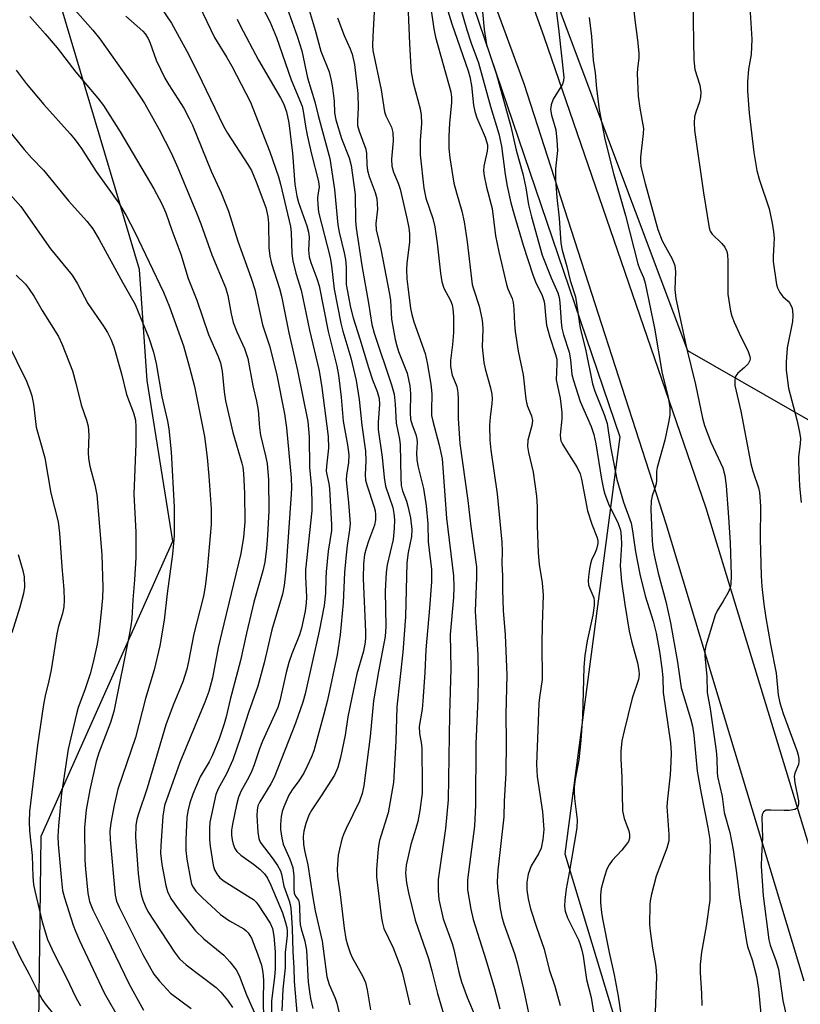
# Model space of a CAD drawing. Units: inches. Extents: x 1297766 to 1303766, y 553448 to 557448.
# Drawn here: x 1300376 to 1300551, y 556257 to 556478 of the extents above; entities that cross this region are included whole.
import ezdxf

# ---------------------------------------------------------------- set-up
doc = ezdxf.new("R2010")
doc.units = ezdxf.units.IN
doc.header["$MEASUREMENT"] = 0
for name, color, linetype in [('NTRL-Trees', 3, 'Continuous'), ('TRANS-Road', 130, 'Continuous'), ('Undefined', 1, 'Continuous')]:
    doc.layers.add(name, color=color, linetype=linetype)

msp = doc.modelspace()

# ---------------------------------------------------------------- linework, layer by layer
at = {"layer": 'NTRL-Trees'}
msp.add_lwpolyline([(1300559.09, 556070.04), (1300505.97, 556076.68), (1300474.43, 556094.95), (1300417.43, 556149.79), (1300380.1, 556228.79), (1300380.97, 556294.76), (1300410.52, 556360.99), (1300404.7, 556397.08), (1300403.04, 556421.99), (1300380.97, 556496.15), (1300330.62, 556572.54), (1300298.5, 556633.3), (1300209.96, 556650.66), (1300145.73, 556711.43), (1300147.46, 556774.79), (1300179.58, 556806.91), (1300242.95, 556817.33), (1300371.42, 556725.31), (1300419.16, 556621.15), (1300472.9, 556496.03), (1300510.79, 556384.44), (1300498.47, 556290.8), (1300531.21, 556182.41), (1300587.67, 556144.02)], dxfattribs=at)
msp.add_polyline3d([(1300560.75, 556383.8, 0), (1300526.06, 556403.75, 0), (1300472.83, 556545.46, 0), (1300476.76, 556569.48, 0), (1300470.37, 556589.37, 0), (1300461.5, 556605.06, 0), (1300441.37, 556655.5, 0), (1300424.25, 556687.56, 0), (1300416.25, 556711.62, 0)], dxfattribs=at)
at = {"layer": 'TRANS-Road'}
for points in [[(1300552.13, 556262.26, 0), (1300521.19, 556364.91, 0), (1300489.28, 556463.67, 0), (1300454.73, 556557.78, 0), (1300443.27, 556585.64, 0), (1300427.26, 556632.02, 0), (1300408.11, 556680.02, 0), (1300404.13, 556689.24, 0), (1300398.37, 556700.02, 0), (1300392.9, 556708.45, 0)], [(1300404.48, 556707.43, 0), (1300409.42, 556698.54, 0), (1300430.25, 556650.84, 0), (1300462.74, 556561.09, 0), (1300493.73, 556474.27, 0), (1300530.07, 556368.5, 0), (1300562.78, 556261.24, 0)]]:
    msp.add_polyline3d(points, dxfattribs=at)
at = {"layer": 'Undefined'}
for points, elevation in [([(1300495.66, 556487), (1300497.1, 556475.38), (1300498.18, 556465.16), (1300498.13, 556464.35), (1300497.91, 556463.58), (1300495.85, 556460.23), (1300495.4, 556458.95), (1300495.25, 556457.89), (1300495.43, 556456.62), (1300496.41, 556453.32), (1300496.68, 556451.01), (1300496.76, 556448.67), (1300496.38, 556444.58), (1300496.33, 556442.08), (1300496.64, 556438.12), (1300497.16, 556433.46), (1300497.54, 556427.85), (1300497.85, 556426.3), (1300498.9, 556422.66), (1300499.67, 556419.47), (1300500.82, 556415.84), (1300501.88, 556408.81), (1300503.07, 556404.12), (1300504.66, 556396.34), (1300505.16, 556394.67), (1300507.24, 556389.39), (1300507.91, 556387.41), (1300508.71, 556382.25), (1300510.11, 556374.86), (1300511.63, 556369.78), (1300513.3, 556365.05), (1300513.63, 556363.33), (1300514.28, 556358.63), (1300515.23, 556353.56), (1300516.48, 556348.75), (1300518.28, 556343.02), (1300518.95, 556340.35), (1300519.7, 556336.23), (1300520.22, 556332.46), (1300520.44, 556330.42), (1300520.53, 556326.99), (1300522.13, 556315.73), (1300522.29, 556313.45), (1300522.25, 556311.47), (1300522.04, 556308.52), (1300521.46, 556303.14), (1300521.34, 556301.43), (1300521.78, 556295.18), (1300521.76, 556293.73), (1300521.29, 556292.05), (1300518.91, 556285.77), (1300517.89, 556281.74), (1300517.59, 556280.29), (1300517.49, 556279.41), (1300517.42, 556274.95), (1300517.55, 556273.48), (1300518.08, 556269.67), (1300518.78, 556266), (1300518.95, 556264.63), (1300518.97, 556263.17), (1300518.72, 556255.25)], 346), ([(1300463.07, 556485.04), (1300463.57, 556472.68), (1300463.79, 556468.55), (1300463.99, 556466.34), (1300464.44, 556463.87), (1300465.98, 556458.01), (1300466.21, 556456.62), (1300466.27, 556454.72), (1300466, 556450.95), (1300465.98, 556447.68), (1300466.84, 556440.21), (1300467.28, 556437.96), (1300468.79, 556433.42), (1300469.25, 556431.57), (1300469.83, 556427.89), (1300470.53, 556421.15), (1300470.82, 556419.18), (1300471.33, 556417.77), (1300472.79, 556415.05), (1300473.17, 556414.01), (1300473.34, 556413.18), (1300473.44, 556411.4), (1300473.45, 556407.82), (1300473.25, 556405.17), (1300472.82, 556401.56), (1300472.8, 556400.19), (1300473.17, 556398.22), (1300474.19, 556395.71), (1300474.47, 556394.39), (1300474.54, 556392.96), (1300474.48, 556388.53), (1300474.85, 556382.94), (1300476.68, 556370.13), (1300477.35, 556364.27), (1300478.65, 556355.24), (1300478.64, 556352.87), (1300478.33, 556345.27), (1300478.9, 556335.38), (1300479.01, 556330.52), (1300478.89, 556325.58), (1300478.48, 556315.49), (1300478.41, 556301.74), (1300478.18, 556297.06), (1300476.64, 556284.97), (1300476.58, 556283.71), (1300476.64, 556282.74), (1300477.38, 556278.41), (1300477.87, 556276.09), (1300480.73, 556267.08), (1300482.65, 556260.56), (1300483.82, 556256.03)], 356), ([(1300428.99, 556484), (1300432.26, 556477.66), (1300433.73, 556474.01), (1300437.01, 556464.53), (1300439.5, 556458.62), (1300439.76, 556457.51), (1300440.25, 556454.15), (1300440.65, 556452.14), (1300441.63, 556447.83), (1300443.21, 556441.75), (1300443.31, 556440.45), (1300443.02, 556438.76), (1300442.96, 556437.93), (1300442.99, 556436.53), (1300443.15, 556434.87), (1300445.8, 556424.63), (1300446.11, 556422.78), (1300446.71, 556417.53), (1300448.16, 556409.96), (1300448.64, 556408.13), (1300450.44, 556402.11), (1300451.59, 556397.05), (1300452.27, 556392.83), (1300452.9, 556387.01), (1300453.7, 556381.2), (1300453.82, 556379.02), (1300453.65, 556375.88), (1300453.73, 556374.72), (1300453.99, 556373.65), (1300455.69, 556368.61), (1300455.89, 556367.79), (1300455.98, 556366.93), (1300455.93, 556365.76), (1300455.76, 556364.6), (1300454.37, 556360.96), (1300453.85, 556359.37), (1300453.53, 556358.03), (1300453.25, 556355.88), (1300453.17, 556352.59), (1300453.73, 556340.64), (1300453.74, 556339.46), (1300453.62, 556338.3), (1300453.24, 556336.3), (1300451.8, 556331.25), (1300450.62, 556325.9), (1300449.78, 556321.53), (1300449.14, 556317.42), (1300448.13, 556312.42), (1300447.53, 556310.21), (1300446.74, 556308.45), (1300443.81, 556303.82), (1300441.66, 556300.69), (1300441.01, 556299.53), (1300440.32, 556297.59), (1300439.86, 556295.89), (1300439.74, 556294.73), (1300439.8, 556292.98), (1300440.05, 556291.55), (1300440.81, 556288.35), (1300441.82, 556281.43), (1300442.43, 556278.04), (1300444.02, 556271.21), (1300445.05, 556263.17), (1300445.56, 556261.5), (1300446.95, 556258.39), (1300447.32, 556257.32), (1300448.53, 556251.81)], 366), ([(1300471.3, 556483.02), (1300473.12, 556477.09), (1300476.74, 556466.55), (1300477.1, 556465.2), (1300477.47, 556463.29), (1300477.97, 556458.86), (1300478.24, 556457.45), (1300478.72, 556456.05), (1300480.57, 556451.66), (1300481.07, 556449.98), (1300481.12, 556449.3), (1300481.05, 556448.51), (1300480.26, 556445.19), (1300480.21, 556444.12), (1300480.32, 556443.01), (1300480.87, 556440.45), (1300482.11, 556435.64), (1300482.86, 556429.55), (1300483.61, 556425.91), (1300485.33, 556418.63), (1300485.68, 556417.6), (1300486.59, 556415.48), (1300486.85, 556414.54), (1300487.01, 556413.1), (1300487.15, 556409.74), (1300487.33, 556408.04), (1300487.97, 556403.66), (1300489.06, 556398.31), (1300489.7, 556392.88), (1300490, 556391.43), (1300490.96, 556389.11), (1300491.19, 556388.07), (1300491.06, 556386.98), (1300490.15, 556383.65), (1300490.1, 556382.28), (1300490.32, 556380.86), (1300491.32, 556376.51), (1300492.09, 556371.06), (1300492.23, 556368.76), (1300492.24, 556364.44), (1300492.45, 556358.36), (1300492.67, 556355.76), (1300493.34, 556351.67), (1300493.56, 556348.86), (1300493.32, 556342.28), (1300493.25, 556337.86), (1300493.33, 556329.92), (1300492.74, 556325.9), (1300492.61, 556324.53), (1300492.08, 556310.89), (1300492.25, 556308.15), (1300493.45, 556300.22), (1300493.7, 556296.29), (1300493.51, 556294.02), (1300493.13, 556292.08), (1300492.54, 556290.83), (1300490.91, 556288.12), (1300490.18, 556286.25), (1300489.92, 556284.48), (1300489.9, 556282.71), (1300490.24, 556280.73), (1300490.76, 556278.5), (1300492.08, 556274.38), (1300493.81, 556269.45), (1300494.91, 556264.84), (1300496.17, 556261.08), (1300497.38, 556256.77)], 352), ([(1300474.26, 556483.34), (1300476.44, 556475.76), (1300477.45, 556472.79), (1300479.1, 556468.38), (1300481.73, 556458.58), (1300483.61, 556452.44), (1300484.22, 556449.67), (1300485.05, 556443.3), (1300485.53, 556440.64), (1300486.34, 556436.96), (1300487, 556434.56), (1300489.09, 556427.43), (1300491.26, 556420.77), (1300491.86, 556419.21), (1300493.32, 556416.14), (1300493.75, 556415), (1300493.88, 556414.29), (1300494.15, 556410.88), (1300494.35, 556409.46), (1300495.09, 556406.79), (1300496.37, 556402.91), (1300496.61, 556401.83), (1300496.67, 556400.8), (1300496.51, 556397.24), (1300496.69, 556396.14), (1300497.37, 556393.11), (1300497.79, 556389.87), (1300497.76, 556388.46), (1300497.43, 556384.84), (1300497.47, 556384.02), (1300497.58, 556383.5), (1300497.9, 556382.73), (1300498.33, 556381.99), (1300501.24, 556377.54), (1300501.89, 556376.14), (1300502.21, 556374.94), (1300503.53, 556367.83), (1300504.52, 556364.79), (1300505.62, 556362), (1300505.81, 556361.25), (1300505.82, 556360.48), (1300505.55, 556359.18), (1300505.27, 556358.43), (1300504.45, 556356.7), (1300504.18, 556355.91), (1300503.97, 556354.75), (1300503.76, 556352.98), (1300503.71, 556352.09), (1300503.77, 556351.23), (1300504.02, 556350.4), (1300504.91, 556348.25), (1300505.05, 556347.55), (1300505.05, 556346.56), (1300504.72, 556344.39), (1300503.44, 556338.64), (1300502.95, 556335.31), (1300502.72, 556332.7), (1300502.4, 556321.61), (1300502.05, 556316.24), (1300501.58, 556311.88), (1300500.79, 556307.56), (1300500.55, 556305.85), (1300500.53, 556304.7), (1300500.63, 556303.27), (1300501.18, 556298.47), (1300501.16, 556296.63), (1300499.44, 556286.55), (1300498.74, 556282.96), (1300498.45, 556280.44), (1300498.39, 556279.04), (1300498.55, 556277.98), (1300499.03, 556276.44), (1300501.47, 556271.52), (1300501.88, 556270.48), (1300502.25, 556269.19), (1300502.53, 556267.81), (1300503.32, 556262.64), (1300504.33, 556258.6), (1300505.11, 556253.83)], 350), ([(1300513.49, 556484.08), (1300514.11, 556478.02), (1300514.76, 556473.42), (1300515.06, 556470.55), (1300515.06, 556469.4), (1300514.74, 556467.12), (1300514.66, 556465.94), (1300514.9, 556460.85), (1300515.24, 556458.18), (1300516.07, 556453.61), (1300516.05, 556452.49), (1300515.41, 556447.22), (1300515.41, 556446.12), (1300515.52, 556445.09), (1300516.45, 556441.24), (1300519.29, 556430.97), (1300520.3, 556428.37), (1300522.51, 556424.39), (1300523.1, 556422.84), (1300523.29, 556421.46), (1300523.14, 556417.52), (1300523.33, 556415.47), (1300525.71, 556404.37), (1300527.78, 556396.14), (1300529.31, 556388.61), (1300529.8, 556386.96), (1300531.16, 556383.2), (1300533.86, 556377.44), (1300534.32, 556375.72), (1300534.61, 556373.38), (1300535.15, 556366.37), (1300535.5, 556360.6), (1300535.74, 556353.4), (1300535.68, 556351.33), (1300535.5, 556350.49), (1300535.06, 556349.47), (1300533.97, 556347.49), (1300532.65, 556345.39), (1300532.17, 556344.36), (1300530.11, 556337.53), (1300529.88, 556336.37), (1300529.86, 556335.28), (1300530.3, 556330.59), (1300530.39, 556327.03), (1300531.03, 556323.37), (1300532.41, 556313.91), (1300532.56, 556312.23), (1300532.6, 556309.18), (1300532.72, 556308.17), (1300533.75, 556303.66), (1300534.21, 556300.11), (1300535.45, 556295.62), (1300536.2, 556291.7), (1300536.99, 556286.57), (1300537.61, 556281.02), (1300539.16, 556271.1), (1300539.43, 556270), (1300540.48, 556267), (1300541.47, 556263.27), (1300541.86, 556260.45), (1300542.42, 556254.81)], 342), ([(1300386.88, 556482.14), (1300392.53, 556475.72), (1300394.15, 556473.74), (1300400.51, 556464.78), (1300403.11, 556460.88), (1300404.19, 556459.12), (1300407.44, 556453.4), (1300410.11, 556448.13), (1300411.64, 556444.76), (1300415.81, 556434.71), (1300416.8, 556432.23), (1300419.26, 556425.26), (1300422.28, 556417.93), (1300422.82, 556416.16), (1300423.58, 556412.02), (1300424.06, 556410.06), (1300424.87, 556407.99), (1300426.57, 556404.26), (1300426.98, 556403.15), (1300427.3, 556402.03), (1300428.44, 556395.83), (1300429.25, 556392.44), (1300429.65, 556390.4), (1300429.94, 556386.45), (1300430.15, 556384.78), (1300431.3, 556380.14), (1300431.63, 556378.45), (1300431.93, 556374.77), (1300432, 556367.83), (1300431.75, 556362.25), (1300431.52, 556359.34), (1300431.1, 556356.25), (1300430.67, 556354.3), (1300428.69, 556347.27), (1300427.03, 556340.38), (1300425.7, 556334.21), (1300423.39, 556325.44), (1300422.49, 556321.56), (1300422.03, 556319.98), (1300420.9, 556316.66), (1300419.31, 556312.79), (1300418.66, 556311.45), (1300416.63, 556308.11), (1300415, 556304.24), (1300414.29, 556302.29), (1300413.85, 556300.38), (1300413.66, 556298.97), (1300413.43, 556293.92), (1300413.44, 556291.57), (1300413.65, 556289.6), (1300414.43, 556285.13), (1300414.72, 556284.01), (1300415.02, 556283.36), (1300415.69, 556282.47), (1300417.07, 556281.05), (1300421.2, 556277.2), (1300423.18, 556275.8), (1300426.41, 556273.96), (1300426.87, 556273.63), (1300427.42, 556273.07), (1300428.13, 556271.89), (1300429.52, 556268.4), (1300430.37, 556265.8), (1300430.72, 556264.21), (1300430.82, 556262.47), (1300430.74, 556257.86), (1300430.85, 556253.84)], 376), ([(1300407.52, 556481.21), (1300410.17, 556477.28), (1300414.1, 556470.13), (1300417.01, 556464.28), (1300421.87, 556454.15), (1300422.79, 556452.61), (1300427.33, 556445.56), (1300428.11, 556444.22), (1300429.21, 556441.63), (1300431.37, 556435.87), (1300431.79, 556433.85), (1300431.95, 556432.4), (1300432.04, 556426.8), (1300432.23, 556424.96), (1300432.65, 556423.34), (1300434.43, 556417.74), (1300434.87, 556416.02), (1300436.49, 556407.76), (1300438.44, 556399.31), (1300440.77, 556387.83), (1300441.11, 556384.44), (1300441.18, 556377.6), (1300441.58, 556372.9), (1300441.69, 556369.21), (1300441.66, 556367.83), (1300440.28, 556354.58), (1300440.27, 556353.05), (1300440.47, 556348.44), (1300440.43, 556347.17), (1300440.15, 556345.32), (1300439.34, 556341.44), (1300438.9, 556340), (1300437.17, 556335.69), (1300436.52, 556333.76), (1300435.92, 556331.49), (1300434.53, 556325.16), (1300434.08, 556323.65), (1300430.59, 556316.1), (1300429.93, 556314.36), (1300428.75, 556310.82), (1300428.21, 556309.47), (1300427.47, 556307.91), (1300425.86, 556304.96), (1300425.25, 556303.51), (1300424.81, 556301.84), (1300423.9, 556297.5), (1300423.68, 556296.09), (1300423.65, 556295.01), (1300423.78, 556293.99), (1300424.03, 556292.96), (1300424.42, 556291.98), (1300424.87, 556291.32), (1300425.72, 556290.55), (1300428.59, 556288.49), (1300429.98, 556287.36), (1300431.03, 556286.33), (1300431.73, 556285.38), (1300432.51, 556283.79), (1300435.08, 556277.54), (1300435.72, 556275.64), (1300436.04, 556274.26), (1300436.14, 556273.43), (1300436.16, 556272.45), (1300435.71, 556268.68), (1300435.66, 556265.19), (1300435.17, 556260.41), (1300434.96, 556255.61)], 372), ([(1300416.37, 556481.2), (1300419.87, 556474.03), (1300422.6, 556469.59), (1300423.74, 556467.58), (1300427.93, 556459.51), (1300432.28, 556448.37), (1300434.17, 556442.79), (1300434.66, 556441.14), (1300436.88, 556431.59), (1300437.03, 556430.3), (1300437.2, 556425.57), (1300437.42, 556423.89), (1300438.12, 556421.14), (1300439.28, 556417.34), (1300441.12, 556408.38), (1300443.32, 556399.21), (1300443.93, 556395.51), (1300445.37, 556384.47), (1300445.39, 556381.86), (1300444.97, 556377.84), (1300444.93, 556376.7), (1300445.01, 556375.95), (1300445.5, 556373.97), (1300445.67, 556372.78), (1300446.11, 556364.68), (1300446.06, 556363.38), (1300445.36, 556358.76), (1300444.89, 556354.14), (1300444.8, 556352.69), (1300444.78, 556349.33), (1300444.48, 556346.53), (1300443.33, 556340.8), (1300440.15, 556326.73), (1300439.63, 556324.87), (1300438.01, 556320.11), (1300433.24, 556307.96), (1300432.51, 556306.53), (1300430.04, 556302.5), (1300429.6, 556301.57), (1300429.38, 556300.59), (1300429.31, 556299.45), (1300429.55, 556295.66), (1300429.76, 556294.24), (1300430.09, 556293.41), (1300433.02, 556289.6), (1300433.97, 556288.22), (1300434.64, 556287.03), (1300434.89, 556286.24), (1300435.37, 556283.55), (1300436.58, 556280.27), (1300436.9, 556279.17), (1300437.07, 556277.74), (1300437.28, 556274.05), (1300437.38, 556268.92), (1300437.64, 556265.2), (1300437.7, 556262.17), (1300438.37, 556254.28)], 370), ([(1300436.13, 556480.62), (1300438.41, 556474.31), (1300439.45, 556471.09), (1300440.7, 556464.98), (1300442.39, 556459.6), (1300443.07, 556456.51), (1300445.71, 556446.85), (1300446.75, 556439.9), (1300447.48, 556432), (1300447.81, 556430.37), (1300448.96, 556425.71), (1300449.24, 556424.25), (1300449.37, 556422.52), (1300449.4, 556418.61), (1300450.33, 556413.42), (1300450.92, 556411.1), (1300452.44, 556406.4), (1300454.37, 556399.98), (1300455.28, 556397.24), (1300456.33, 556394.59), (1300456.75, 556393), (1300456.83, 556391.64), (1300456.55, 556387.7), (1300456.56, 556386.09), (1300457.48, 556379.83), (1300457.89, 556375.26), (1300458.24, 556373.31), (1300459.86, 556368.53), (1300460.08, 556367.18), (1300460.2, 556365.81), (1300460.14, 556363.86), (1300459.9, 556361.36), (1300458.61, 556355.7), (1300458.36, 556353.94), (1300458.16, 556349.76), (1300458.27, 556341.86), (1300458.15, 556339.61), (1300456.64, 556331.75), (1300455.55, 556325.19), (1300455.27, 556322.79), (1300454.77, 556317.15), (1300453.36, 556306.05), (1300452.96, 556304.35), (1300452.4, 556302.67), (1300449.35, 556296.47), (1300448.78, 556295.14), (1300448.44, 556294.07), (1300447.87, 556291.89), (1300447.6, 556290.51), (1300447.39, 556287.45), (1300447.47, 556285.8), (1300448.05, 556281.68), (1300448.9, 556274.14), (1300449.32, 556271.77), (1300449.65, 556270.41), (1300450.28, 556268.56), (1300450.71, 556267.54), (1300453.13, 556263.27), (1300453.75, 556261.94), (1300454.12, 556260.31), (1300454.81, 556255.79)], 364), ([(1300440.85, 556480.93), (1300442.45, 556475.7), (1300443.73, 556471), (1300445.56, 556466.37), (1300446.04, 556464.43), (1300446.35, 556462.72), (1300446.66, 556459.78), (1300446.79, 556457.15), (1300447.04, 556455.59), (1300448.3, 556451.37), (1300450.04, 556447.03), (1300450.48, 556445.31), (1300451.4, 556438.77), (1300451.5, 556432.93), (1300451.64, 556431.25), (1300452.87, 556422.88), (1300454.43, 556414.45), (1300455.16, 556409.63), (1300455.67, 556407.71), (1300459.55, 556396.1), (1300460.12, 556394.02), (1300460.41, 556391.72), (1300460.63, 556387.45), (1300461.33, 556383.92), (1300461.52, 556382.58), (1300461.61, 556375.2), (1300461.71, 556373.49), (1300462, 556372.31), (1300462.91, 556369.98), (1300463.23, 556368.86), (1300463.78, 556366.22), (1300464.09, 556363.63), (1300464.02, 556362.05), (1300463.32, 556358.42), (1300463.03, 556356.1), (1300462.71, 556344.02), (1300462.06, 556336.05), (1300460.72, 556323.8), (1300460.52, 556316.1), (1300459.97, 556306.79), (1300458.82, 556300.02), (1300456.88, 556293.82), (1300456.61, 556292.56), (1300456.45, 556291.1), (1300456.2, 556287.27), (1300456.21, 556285.67), (1300457.32, 556276.37), (1300457.51, 556275.24), (1300457.86, 556274.04), (1300459.89, 556269.7), (1300461.67, 556265.25), (1300462.05, 556263.93), (1300463.66, 556256.9)], 362), ([(1300468.32, 556481.17), (1300469.07, 556476), (1300469.44, 556474.09), (1300472.88, 556461.84), (1300473.04, 556460.63), (1300473.04, 556459.42), (1300472.6, 556454.84), (1300472.43, 556451.88), (1300472.44, 556449.12), (1300472.62, 556447.03), (1300473.56, 556441.35), (1300474.11, 556439.21), (1300475.35, 556435.05), (1300475.89, 556432.68), (1300476.55, 556428.18), (1300477.68, 556418.58), (1300477.92, 556417.63), (1300479.22, 556413.74), (1300479.82, 556410.98), (1300479.99, 556409.82), (1300480.07, 556408.56), (1300479.93, 556404.61), (1300480.29, 556401.09), (1300480.55, 556399.66), (1300481.75, 556395.43), (1300482.06, 556393.98), (1300482.13, 556392.94), (1300482.09, 556391.9), (1300481.71, 556388.83), (1300481.57, 556387.01), (1300481.62, 556383.64), (1300481.84, 556381.44), (1300483.27, 556371.62), (1300484.27, 556360.75), (1300484.38, 556358.66), (1300484.3, 556355.99), (1300484.45, 556353.19), (1300484.47, 556350.05), (1300484.62, 556345.41), (1300485.05, 556339.95), (1300485.46, 556330.9), (1300485.21, 556322.19), (1300485.31, 556315.77), (1300485.22, 556308.98), (1300484.84, 556302.62), (1300484.73, 556299.1), (1300483.42, 556287.15), (1300483.25, 556284.6), (1300483.3, 556283.17), (1300483.92, 556278.52), (1300484.28, 556276.64), (1300484.74, 556275.12), (1300487.12, 556268.46), (1300487.76, 556266.33), (1300489.13, 556260.45), (1300491.22, 556250.84)], 354), ([(1300527.17, 556481.91), (1300527.35, 556469.04), (1300527.64, 556466.88), (1300528.69, 556463.37), (1300528.94, 556461.76), (1300528.87, 556460.67), (1300528.65, 556459.59), (1300527.81, 556457.27), (1300527.56, 556456.22), (1300527.43, 556454.89), (1300527.56, 556453.24), (1300529.55, 556439.21), (1300530.81, 556431.36), (1300531.05, 556430.57), (1300531.46, 556429.87), (1300533.7, 556427.8), (1300534.32, 556426.95), (1300534.76, 556426.02), (1300534.93, 556425.24), (1300535.03, 556423.88), (1300535.01, 556416.45), (1300535.6, 556412.65), (1300535.92, 556411.52), (1300536.45, 556410.14), (1300537.96, 556406.87), (1300539.51, 556403.78), (1300539.97, 556402.48), (1300540, 556401.99), (1300539.92, 556401.52), (1300539.56, 556400.83), (1300538.77, 556400.01), (1300537.27, 556398.73), (1300536.79, 556398.14), (1300536.62, 556397.64), (1300536.55, 556397.09), (1300536.59, 556395.94), (1300537.92, 556390.17), (1300540.16, 556378.33), (1300540.61, 556376.68), (1300541.89, 556372.99), (1300542.14, 556371.91), (1300542.35, 556368.87), (1300542.29, 556361.52), (1300542.49, 556353.24), (1300542.65, 556350.83), (1300543.07, 556346.85), (1300543.51, 556343.76), (1300544.58, 556337.77), (1300545.88, 556331.39), (1300546.3, 556326.5), (1300546.71, 556324.73), (1300547.43, 556322.3), (1300550.57, 556313.8), (1300550.82, 556312.98), (1300550.96, 556312.17), (1300550.97, 556311.64), (1300550.84, 556310.87), (1300550.07, 556308.9), (1300549.9, 556308.14), (1300550.03, 556306.77), (1300550.86, 556302.72), (1300550.9, 556302.02), (1300550.74, 556301.33), (1300550.45, 556301), (1300550.05, 556300.8), (1300548.8, 556300.54), (1300547.65, 556300.51), (1300544.69, 556300.65), (1300543.61, 556300.58), (1300542.99, 556300.27), (1300542.69, 556299.68), (1300542.64, 556298.96), (1300542.81, 556294.45), (1300542.53, 556290.28), (1300542.48, 556288.08), (1300542.93, 556281.41), (1300544.2, 556271.48), (1300544.5, 556270.34), (1300545.81, 556266.89), (1300546.35, 556264.89), (1300547.37, 556257.88), (1300549.15, 556249.97)], 340), ([(1300539.89, 556482.06), (1300540.39, 556473.67), (1300540.22, 556470.25), (1300539.68, 556466.93), (1300539.41, 556464.08), (1300539.45, 556462.02), (1300539.77, 556457.03), (1300540.81, 556448.24), (1300541.53, 556444.22), (1300542.04, 556442.24), (1300544.3, 556435.61), (1300544.97, 556432.39), (1300545.26, 556430.39), (1300545.38, 556428.99), (1300545.36, 556427.63), (1300545.18, 556424.86), (1300545.2, 556423.74), (1300545.94, 556418.63), (1300546.16, 556417.82), (1300546.67, 556416.79), (1300547.36, 556415.88), (1300548.51, 556414.88), (1300548.85, 556414.49), (1300549.36, 556413.53), (1300549.54, 556412.74), (1300549.59, 556411.63), (1300549.49, 556410.32), (1300548.34, 556404.39), (1300548.1, 556401.14), (1300548.08, 556399.37), (1300548.59, 556395.32), (1300550.52, 556388.2), (1300551.09, 556385.43), (1300551.28, 556384.04), (1300551.25, 556382.88), (1300550.85, 556379.83), (1300550.83, 556378.72), (1300551.1, 556373.31), (1300551.45, 556369.7)], 338), ([(1300378.41, 556478.79), (1300381.89, 556474.89), (1300384.55, 556471.71), (1300388.7, 556466.3), (1300393.66, 556460.42), (1300394.92, 556458.81), (1300398.65, 556452.89), (1300406.22, 556440.08), (1300408.04, 556436.73), (1300408.92, 556434.7), (1300410.24, 556430.8), (1300412.31, 556425.39), (1300413.9, 556419.97), (1300415.87, 556415.06), (1300418.49, 556407.37), (1300420.64, 556402.41), (1300421.16, 556401.06), (1300421.58, 556399.17), (1300421.99, 556394.53), (1300422.33, 556392.51), (1300423.95, 556385.4), (1300426.01, 556378.51), (1300426.19, 556377.61), (1300426.34, 556376.16), (1300426.59, 556371.78), (1300426.62, 556365.31), (1300426.38, 556361.86), (1300425.78, 556358.21), (1300421.91, 556342.42), (1300420.69, 556337.09), (1300419.38, 556330.34), (1300418.55, 556327.28), (1300417.68, 556324.86), (1300412.05, 556311.29), (1300408.64, 556301.63), (1300408.44, 556300.72), (1300408.28, 556299.28), (1300407.79, 556292.58), (1300407.75, 556291), (1300407.99, 556288.43), (1300408.9, 556283.73), (1300409.31, 556282.34), (1300410.04, 556280.8), (1300411.7, 556278.45), (1300415.61, 556273.54), (1300417.43, 556271.75), (1300421.94, 556268.07), (1300423.3, 556266.56), (1300424.73, 556264.75), (1300425.41, 556263.49), (1300427.05, 556259.13), (1300428.78, 556255.14)], 378), ([(1300399.92, 556478.86), (1300403.76, 556475.49), (1300404.32, 556474.84), (1300404.94, 556473.85), (1300405.4, 556472.78), (1300406.75, 556468.94), (1300408.69, 556464.93), (1300409.57, 556463.39), (1300412.95, 556458.17), (1300414.17, 556455.9), (1300414.87, 556454.37), (1300419.11, 556444.08), (1300421.33, 556439.19), (1300422.95, 556435.05), (1300425.11, 556428.33), (1300428.08, 556420.03), (1300428.89, 556417.5), (1300430.64, 556409.54), (1300432.2, 556404.83), (1300433.75, 556398.63), (1300435.54, 556389.54), (1300436.03, 556386.41), (1300437.02, 556375.19), (1300437.1, 556372.94), (1300437.06, 556371.57), (1300435.83, 556354.52), (1300435.48, 556351.04), (1300435.08, 556349.12), (1300432.74, 556341.13), (1300430.99, 556333.72), (1300429.57, 556328.42), (1300427.44, 556322.54), (1300425.69, 556316.92), (1300423.99, 556311.94), (1300422.54, 556308.75), (1300420.66, 556305.44), (1300420.13, 556304.12), (1300418.83, 556297.93), (1300418.71, 556296.5), (1300418.69, 556293.92), (1300418.84, 556292.5), (1300419.57, 556288.26), (1300419.88, 556287.24), (1300420.35, 556286.34), (1300420.99, 556285.52), (1300421.98, 556284.65), (1300427.87, 556281.03), (1300428.57, 556280.54), (1300429.17, 556280), (1300429.67, 556279.34), (1300432.32, 556275.24), (1300432.82, 556274.05), (1300433.17, 556272.35), (1300433.47, 556268.83), (1300433.43, 556264.91), (1300433.3, 556263.21), (1300432.66, 556257.77), (1300432.6, 556253.93)], 374), ([(1300424.94, 556478.15), (1300425.58, 556476.74), (1300429.73, 556468.95), (1300434.64, 556460.51), (1300435.3, 556459.26), (1300435.96, 556457.38), (1300436.51, 556454.9), (1300437.31, 556448.08), (1300437.9, 556441.13), (1300438.31, 556438.42), (1300438.69, 556437), (1300440.53, 556431.77), (1300440.95, 556430.38), (1300441.08, 556429.22), (1300440.96, 556426.28), (1300441.08, 556424.79), (1300441.45, 556423.53), (1300442.83, 556419.95), (1300443.31, 556418.3), (1300445.31, 556408.09), (1300447.26, 556400.27), (1300447.66, 556398.26), (1300448.29, 556393.34), (1300448.71, 556387.92), (1300449.68, 556382.63), (1300450, 556380.34), (1300449.94, 556378.67), (1300449.46, 556375.79), (1300449.41, 556374.7), (1300449.92, 556369.64), (1300450.26, 556364.88), (1300450.13, 556363.51), (1300449.57, 556360.01), (1300449.28, 556357.21), (1300449.03, 556353.93), (1300448.71, 556347.18), (1300448.02, 556339.95), (1300447.33, 556335.46), (1300445.18, 556325.32), (1300444.4, 556322.15), (1300442.1, 556313.94), (1300441.64, 556312.6), (1300440.67, 556310.48), (1300439.86, 556308.93), (1300438.74, 556307.21), (1300437.3, 556305.21), (1300436.53, 556303.97), (1300435.38, 556301.37), (1300435.04, 556300.33), (1300434.82, 556299.19), (1300434.65, 556297.41), (1300434.65, 556296.25), (1300434.93, 556294.34), (1300435.28, 556292.99), (1300436.76, 556289.63), (1300437.4, 556287.74), (1300437.65, 556285.86), (1300437.63, 556282.95), (1300437.75, 556281.95), (1300438.02, 556281.33), (1300438.67, 556280.44), (1300438.86, 556279.81), (1300438.95, 556278.98), (1300438.96, 556276.05), (1300439.04, 556274.93), (1300439.26, 556273.99), (1300440.14, 556271.22), (1300440.52, 556269.2), (1300440.89, 556262.02), (1300441.12, 556259.82), (1300441.38, 556258.38), (1300441.94, 556256.07)], 368), ([(1300447.44, 556478.47), (1300448.93, 556474.47), (1300450.3, 556471.48), (1300450.73, 556470.32), (1300451.24, 556467.98), (1300452, 556461.51), (1300452.09, 556458.23), (1300451.91, 556455.31), (1300451.95, 556454.31), (1300452.31, 556453.01), (1300453.83, 556448.99), (1300453.98, 556448.04), (1300453.99, 556445.5), (1300454.16, 556444.22), (1300454.57, 556442.86), (1300455.86, 556439.28), (1300456.24, 556437.88), (1300456.43, 556435.52), (1300456.07, 556432.31), (1300456.12, 556430.86), (1300457.15, 556426.55), (1300459.12, 556416.47), (1300459.31, 556415.05), (1300459.57, 556410.84), (1300460.41, 556406.28), (1300460.72, 556404.87), (1300461.11, 556403.55), (1300463.04, 556398.67), (1300463.65, 556395.84), (1300463.8, 556394.12), (1300463.77, 556389.78), (1300463.85, 556388.39), (1300464.16, 556387.08), (1300465, 556384.97), (1300465.27, 556383.93), (1300465.33, 556383.16), (1300465.18, 556380.74), (1300465.23, 556379.36), (1300465.48, 556377.92), (1300466.75, 556372.84), (1300467.34, 556368.93), (1300467.74, 556364.9), (1300467.79, 556360.83), (1300468.55, 556354.66), (1300468.49, 556351.83), (1300468.07, 556345.97), (1300467.25, 556336.59), (1300467.04, 556331.54), (1300466.58, 556325.06), (1300466.4, 556323.3), (1300465.74, 556319.38), (1300465.83, 556317.83), (1300466.29, 556315.35), (1300466.38, 556314.41), (1300466.46, 556306.27), (1300466.4, 556304.45), (1300465.89, 556300.53), (1300465.44, 556298.1), (1300465.02, 556296.49), (1300463.91, 556292.94), (1300462.85, 556288.28), (1300462.71, 556286.5), (1300462.94, 556284.29), (1300463.39, 556282.03), (1300464.85, 556275.94), (1300467.84, 556267.29), (1300468.61, 556264.56), (1300469.85, 556259.48), (1300471.36, 556254.41)], 360), ([(1300455.7, 556479.8), (1300455.34, 556474.28), (1300455.32, 556472.27), (1300455.4, 556471.15), (1300457.21, 556462.33), (1300457.98, 556457.34), (1300458.31, 556456.45), (1300459.54, 556453.9), (1300459.87, 556452.69), (1300459.94, 556450.87), (1300459.56, 556446.72), (1300459.65, 556445.13), (1300460.03, 556443.79), (1300461.02, 556441.33), (1300461.46, 556439.98), (1300463.03, 556433.53), (1300463.43, 556431.36), (1300463.57, 556429.98), (1300463.56, 556428.14), (1300463.02, 556423.38), (1300462.92, 556421.94), (1300463, 556419.88), (1300463.2, 556418.1), (1300463.84, 556413.21), (1300464.09, 556411.87), (1300464.57, 556410.2), (1300467.07, 556403.13), (1300467.53, 556401), (1300468.36, 556396.26), (1300468.59, 556394.04), (1300468.5, 556390.29), (1300468.54, 556389.2), (1300468.81, 556387.91), (1300470.28, 556382.57), (1300470.89, 556379.49), (1300471.1, 556377.48), (1300471.92, 556366.17), (1300473.43, 556353.2), (1300473.51, 556350.66), (1300473.44, 556348.34), (1300472.74, 556340.06), (1300472.88, 556332.43), (1300472.54, 556322.11), (1300472.26, 556302.9), (1300471.66, 556296.51), (1300470.02, 556285.05), (1300470.01, 556282.51), (1300470.2, 556280.53), (1300471.18, 556276.19), (1300473.15, 556270.69), (1300473.56, 556269.35), (1300474.68, 556264.27), (1300475.28, 556262.05), (1300476.57, 556258.42), (1300478.31, 556254.37)], 358), ([(1300479.95, 556479.82), (1300480.33, 556475.83), (1300480.85, 556472.45), (1300483.09, 556465.75), (1300486.31, 556454.07), (1300487.51, 556448.75), (1300489.02, 556443.47), (1300489.69, 556440.27), (1300490.31, 556436.5), (1300490.95, 556433.76), (1300493.36, 556425.19), (1300495.37, 556420.12), (1300496.85, 556416.73), (1300497.18, 556415.7), (1300497.35, 556414.58), (1300497.6, 556410.12), (1300497.76, 556408.77), (1300498.13, 556407.34), (1300499.41, 556403.38), (1300499.68, 556401.72), (1300500.03, 556398.44), (1300500.35, 556397.02), (1300501.89, 556392.37), (1300504.33, 556386.74), (1300504.97, 556384.9), (1300505.41, 556382.84), (1300506.66, 556374.92), (1300507.11, 556372.7), (1300507.41, 556371.58), (1300508.24, 556369.37), (1300510.43, 556364.94), (1300510.93, 556363.44), (1300511.11, 556362.02), (1300511.15, 556360.25), (1300510.86, 556355.47), (1300511.15, 556351.97), (1300511.91, 556346.75), (1300512.9, 556340.78), (1300513.41, 556338.57), (1300514.74, 556333.66), (1300515.07, 556331.94), (1300515.11, 556331.08), (1300514.97, 556329.97), (1300513.55, 556325.75), (1300511.73, 556318.44), (1300511.23, 556316.17), (1300511.02, 556313.87), (1300511, 556312.13), (1300511.2, 556307.99), (1300511.41, 556300.47), (1300511.78, 556298.78), (1300512.8, 556295.96), (1300512.95, 556295.13), (1300512.95, 556294.32), (1300512.69, 556293.62), (1300512.25, 556292.95), (1300511.2, 556291.66), (1300509.07, 556289.33), (1300508.41, 556288.38), (1300507.87, 556287.36), (1300507.32, 556285.75), (1300506.59, 556283), (1300506.44, 556281.59), (1300506.46, 556279.8), (1300506.65, 556277.65), (1300506.87, 556276.23), (1300508.4, 556268.64), (1300509.51, 556263.68), (1300510.41, 556258.9), (1300512.31, 556246.24)], 348), ([(1300503.88, 556478.54), (1300504.45, 556474.24), (1300504.76, 556468.95), (1300505.21, 556466.1), (1300505.51, 556462.57), (1300506.13, 556457.91), (1300507.42, 556451.23), (1300509.36, 556443.49), (1300512.08, 556434.13), (1300514.8, 556423.24), (1300515.16, 556422.18), (1300516.07, 556420.15), (1300516.44, 556418.93), (1300518.56, 556408.82), (1300520.27, 556398.64), (1300521.59, 556393.33), (1300521.96, 556390.98), (1300521.96, 556389.31), (1300521.69, 556387.6), (1300520.84, 556383.64), (1300519.16, 556377.5), (1300519.02, 556376.65), (1300519, 556374.66), (1300518.91, 556373.88), (1300518.66, 556372.87), (1300518.05, 556371.15), (1300517.82, 556370.05), (1300517.73, 556368.08), (1300518.01, 556361.07), (1300518.17, 556359.45), (1300518.56, 556357.48), (1300519.41, 556353.83), (1300521.13, 556347.45), (1300522.14, 556342.68), (1300523.68, 556333.81), (1300524.55, 556328.06), (1300526.67, 556321.2), (1300527.08, 556319.48), (1300527.38, 556317.43), (1300528.16, 556309.37), (1300529.05, 556304.32), (1300530.55, 556296.75), (1300530.95, 556294.05), (1300531.03, 556291.98), (1300530.88, 556287.19), (1300530.99, 556282.15), (1300530.96, 556280.43), (1300530.17, 556274.6), (1300529.11, 556268.77), (1300528.78, 556265.99), (1300528.79, 556264.09), (1300529.1, 556259.47), (1300529.2, 556256.74)], 344), ([(1300375.33, 556466.74), (1300377.6, 556463.75), (1300381.55, 556458.99), (1300387.47, 556452.44), (1300388.6, 556451.08), (1300389.98, 556449.14), (1300393.33, 556443.97), (1300398.35, 556436.84), (1300400.03, 556434.09), (1300401.97, 556430.33), (1300408.41, 556416.91), (1300409.72, 556413.61), (1300412.88, 556404.81), (1300414.24, 556399.98), (1300415.34, 556395.72), (1300417.58, 556384.47), (1300418.2, 556379.76), (1300418.6, 556375.61), (1300419.07, 556368.23), (1300419.11, 556364.7), (1300418.2, 556354.53), (1300417.73, 556350.84), (1300417.37, 556348.64), (1300415.2, 556340.23), (1300414.02, 556333.96), (1300413.61, 556332.23), (1300412.73, 556329.44), (1300410.59, 556324.19), (1300408.95, 556319.8), (1300404.72, 556305.57), (1300402.72, 556299.59), (1300402.44, 556298.52), (1300402.23, 556297.24), (1300402.15, 556294.56), (1300402.74, 556286.39), (1300403.08, 556283.34), (1300403.41, 556281.69), (1300403.8, 556280.39), (1300404.29, 556279.12), (1300404.9, 556277.9), (1300410.86, 556268.75), (1300412.02, 556267.22), (1300413.5, 556265.89), (1300420.23, 556260.79), (1300421.26, 556259.78), (1300422.75, 556257.98), (1300423.89, 556256.33)], 380), ([(1300372.38, 556454.84), (1300377.15, 556448.89), (1300378.86, 556446.97), (1300381.46, 556444.25), (1300387.06, 556437.39), (1300391.23, 556432.82), (1300392.55, 556431.08), (1300394, 556428.72), (1300399.25, 556418.96), (1300402.02, 556414.08), (1300405.12, 556406.61), (1300406.19, 556403.42), (1300406.73, 556400.91), (1300408.02, 556393.4), (1300409.3, 556387.93), (1300409.61, 556386.21), (1300410.1, 556381.08), (1300410.8, 556368.65), (1300410.77, 556362.16), (1300410.43, 556358.07), (1300409.25, 556349.28), (1300408.58, 556343.26), (1300407.57, 556337.48), (1300406.3, 556332.13), (1300404.34, 556325.66), (1300402.09, 556316.9), (1300398.12, 556305.32), (1300397.31, 556301.75), (1300396.56, 556297.78), (1300396.37, 556295.88), (1300396.4, 556293.98), (1300397.53, 556281.53), (1300397.88, 556280.17), (1300398.47, 556278.83), (1300403.78, 556268.23), (1300406.24, 556263.77), (1300407.47, 556262.21), (1300409.99, 556259.52), (1300414.62, 556256.08)], 382), ([(1300372.78, 556440.19), (1300376.42, 556436.15), (1300383.05, 556426.64), (1300387.89, 556420.73), (1300389.1, 556418.73), (1300391.44, 556414.35), (1300394.94, 556409.27), (1300395.84, 556407.84), (1300396.59, 556406.35), (1300397.26, 556404.63), (1300398.98, 556398.53), (1300400.1, 556393.9), (1300401.67, 556389.8), (1300402.1, 556388.17), (1300402.2, 556386.69), (1300402.22, 556382.82), (1300401.77, 556371.52), (1300402.2, 556363.04), (1300402.17, 556357.32), (1300401.91, 556352.29), (1300401.51, 556347.79), (1300401.27, 556343.62), (1300401.08, 556341.97), (1300400.72, 556339.92), (1300397.27, 556322.77), (1300396.54, 556320.33), (1300393.93, 556313.45), (1300393.31, 556311.55), (1300391.87, 556305.2), (1300391.05, 556300.72), (1300390.71, 556296.7), (1300390.77, 556289.4), (1300390.87, 556287.39), (1300391.43, 556282.02), (1300391.8, 556280.08), (1300392.51, 556278.24), (1300395.63, 556272.12), (1300400.73, 556261.58), (1300403.95, 556255.69)], 384), ([(1300375.32, 556420.7), (1300377.43, 556418.67), (1300378.14, 556417.8), (1300379.41, 556415.93), (1300381.15, 556412.75), (1300384.81, 556406.94), (1300385.69, 556405.14), (1300387.98, 556399.24), (1300388.75, 556396.49), (1300389.96, 556391.58), (1300391.14, 556388.14), (1300391.47, 556386.77), (1300391.66, 556384.76), (1300391.5, 556380.98), (1300391.57, 556379.55), (1300391.88, 556377.86), (1300393.02, 556373.67), (1300393.42, 556371.38), (1300393.63, 556369.67), (1300394.54, 556357.95), (1300394.76, 556350.56), (1300394.71, 556348.25), (1300394.45, 556345.14), (1300393.9, 556340.29), (1300393.52, 556337.9), (1300392.62, 556333.83), (1300391.92, 556331.2), (1300390.74, 556327.66), (1300389.28, 556323.69), (1300388.87, 556322.24), (1300387.04, 556314.29), (1300385.55, 556304.32), (1300384.81, 556297.07), (1300384.73, 556294.73), (1300384.8, 556292.99), (1300385.42, 556285.58), (1300385.75, 556282.62), (1300386.16, 556280.91), (1300388.15, 556274.77), (1300388.65, 556273.42), (1300389.57, 556271.35), (1300395.1, 556259.59), (1300398.64, 556253.5)], 386), ([(1300373.3, 556405.75), (1300377.63, 556396.92), (1300378.44, 556394.96), (1300378.83, 556393.63), (1300379.22, 556391.74), (1300379.86, 556386.58), (1300381.81, 556379.7), (1300383.16, 556371.74), (1300384.74, 556365.31), (1300385.1, 556362.76), (1300385.59, 556355.25), (1300386.04, 556350.14), (1300386.09, 556347.75), (1300386.03, 556346.27), (1300385.75, 556344.74), (1300384.87, 556341.92), (1300384.45, 556340.21), (1300383.19, 556332.08), (1300382.67, 556329.65), (1300381.84, 556326.31), (1300381.48, 556324.37), (1300380.11, 556315.21), (1300378.33, 556300.32), (1300378.28, 556298.01), (1300378.33, 556295.99), (1300378.9, 556290.42), (1300379.08, 556285.68), (1300379.27, 556283.94), (1300379.55, 556282.49), (1300381.18, 556275.52), (1300382.41, 556271.56), (1300383.85, 556268.4), (1300386.55, 556263.15), (1300388.73, 556258.56), (1300389.79, 556256.66)], 388), ([(1300375.81, 556357.99), (1300376.85, 556354.4), (1300377.11, 556353), (1300377.19, 556350.7), (1300377, 556349.27), (1300376.18, 556346.16), (1300374.39, 556340.44)], 390), ([(1300374.56, 556271.23), (1300376.17, 556267.73), (1300378.28, 556263.82), (1300380.08, 556260.18), (1300381.19, 556258.11), (1300381.86, 556257.16), (1300384.04, 556254.47)], 390)]:
    msp.add_lwpolyline(points, dxfattribs=dict(at, elevation=elevation))

doc.saveas('drawing.dxf')
